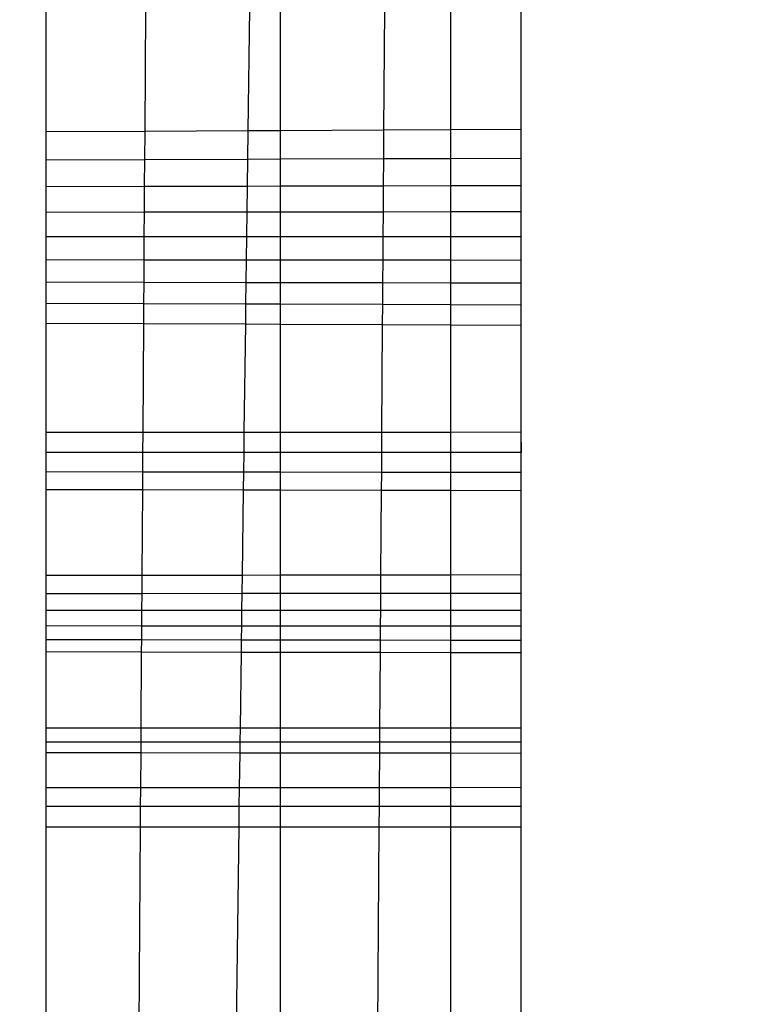
# Model space of a CAD drawing. Units: millimetres. Extents: x 16385 to 30957, y -2987 to 13155.
# Drawn here: x 23325 to 23327, y 2629 to 2631 of the extents above; entities that cross this region are included whole.
import ezdxf

# ---------------------------------------------------------------- set-up
doc = ezdxf.new("R2010")
doc.units = ezdxf.units.MM
doc.layers.add('Strefa bezpieczna', color=8, linetype='Continuous')
doc.dimstyles.get("Standard").update_dxf_attribs({"dimtxt": 180, "dimasz": 200, "dimexe": 0.18, "dimexo": 0.0625, "dimgap": 200, "dimtad": 0, "dimtih": 1, "dimtoh": 1, "dimlfac": 0.001, "dimzin": 0, "dimdsep": 46, "dimtxsty": 'Standard', "dimcen": 0.09, "dimse1": 1, "dimse2": 1, "dimadec": 0, "dimazin": 0, "dimtfac": 1, "dimtdec": 4, "dimtofl": 0, "dimtmove": 0, "dimatfit": 3, "dimfxl": 0, "dimtolj": 1, "dimtzin": 0, "dimarcsym": 0})

# ---------------------------------------------------------------- blocks, each defined once
blk = doc.blocks.new('*D3')
at = {"layer": 'Defpoints', "color": 0, "transparency": 16777216}
for p in [(25058.1079, 11812.4316), (16691.6394, -2987.4619), (26195.4025, -2987.4619)]:
    blk.add_point(p, dxfattribs=at)
at = {"layer": 'Strefa bezpieczna', "color": 0, "lineweight": -2, "transparency": 16777216}
for p, q in [((16691.6394, 11612.4316), (16691.6394, 4754.9331)), ((16691.6394, -2787.4619), (16691.6394, 4174.9331))]:
    blk.add_line(p, q, dxfattribs=at)
at = {"layer": 'Strefa bezpieczna', "color": 0, "transparency": 16777216}
for points in [[(16658.306, 11612.4316), (16724.9727, 11612.4316), (16691.6394, 11812.4316)], [(16658.306, -2787.4619), (16724.9727, -2787.4619), (16691.6394, -2987.4619)]]:
    blk.add_solid(points, dxfattribs=at)
at = {"layer": 'Strefa bezpieczna', "color": 0, "transparency": 16777216, "insert": (16691.6394, 4464.9331), "char_height": 180, "attachment_point": 5}
blk.add_mtext('\\A1;14.80', dxfattribs=at)
blk = doc.blocks.new('*D4')
at = {"layer": 'Defpoints', "color": 0, "transparency": 16777216}
for p in [(24853.6079, 9848.58), (17680.7932, -1015.9657), (26069.3707, -1015.9657)]:
    blk.add_point(p, dxfattribs=at)
at = {"layer": 'Strefa bezpieczna', "color": 0, "lineweight": -2, "transparency": 16777216}
for p, q in [((17680.7932, 9648.58), (17680.7932, 4754.9331)), ((17680.7932, -815.9657), (17680.7932, 4174.9331))]:
    blk.add_line(p, q, dxfattribs=at)
at = {"layer": 'Strefa bezpieczna', "color": 0, "transparency": 16777216}
for points in [[(17647.4599, 9648.58), (17714.1265, 9648.58), (17680.7932, 9848.58)], [(17647.4599, -815.9657), (17714.1265, -815.9657), (17680.7932, -1015.9657)]]:
    blk.add_solid(points, dxfattribs=at)
at = {"layer": 'Strefa bezpieczna', "color": 0, "transparency": 16777216, "insert": (17680.7932, 4464.9331), "char_height": 180, "attachment_point": 5}
blk.add_mtext('\\A1;10.86', dxfattribs=at)

msp = doc.modelspace()

# ---------------------------------------------------------------- linework, layer by layer
for p, q in [((23324.7773, 2630.6852), (23324.7773, 2630.9897)), ((23325.0218, 2630.6864), (23325.0238, 2630.9896)), ((23325.2804, 2630.9894), (23325.2764, 2630.6876)), ((23325.3569, 2630.688), (23325.3569, 2630.9894)), ((23325.6141, 2630.9892), (23325.6121, 2630.6892)), ((23325.7773, 2630.9891), (23325.7773, 2630.69)), ((23325.9525, 2630.6908), (23325.9525, 2630.989)), ((23325.0218, 2630.6864), (23324.7773, 2630.6852)), ((23324.7773, 2630.6162), (23324.7773, 2630.6852)), ((23325.0214, 2630.617), (23325.0218, 2630.6864)), ((23325.2764, 2630.6876), (23325.0218, 2630.6864)), ((23325.2764, 2630.6876), (23325.2755, 2630.6179)), ((23325.3569, 2630.688), (23325.2764, 2630.6876)), ((23325.6121, 2630.6892), (23325.3569, 2630.688)), ((23325.3569, 2630.6182), (23325.3569, 2630.688)), ((23325.6121, 2630.6892), (23325.6117, 2630.6191)), ((23325.7773, 2630.69), (23325.6121, 2630.6892)), ((23325.9525, 2630.6908), (23325.7773, 2630.69)), ((23325.7773, 2630.69), (23325.7773, 2630.6197)), ((23325.9525, 2630.6203), (23325.9525, 2630.6908)), ((23324.7773, 2630.6162), (23325.0214, 2630.617)), ((23324.7773, 2630.5501), (23324.7773, 2630.6162)), ((23325.0209, 2630.5507), (23325.0214, 2630.617)), ((23325.0214, 2630.617), (23325.2755, 2630.6179)), ((23325.2755, 2630.6179), (23325.2746, 2630.5513)), ((23325.2755, 2630.6179), (23325.3569, 2630.6182)), ((23325.3569, 2630.6182), (23325.6117, 2630.6191)), ((23325.3569, 2630.5515), (23325.3569, 2630.6182)), ((23325.6117, 2630.6191), (23325.6112, 2630.552)), ((23325.6117, 2630.6191), (23325.7773, 2630.6197)), ((23325.7773, 2630.6197), (23325.9525, 2630.6203)), ((23325.7773, 2630.6197), (23325.7773, 2630.5524)), ((23325.9525, 2630.5528), (23325.9525, 2630.6203)), ((23324.7773, 2630.5501), (23325.0209, 2630.5507)), ((23324.7773, 2630.4869), (23324.7773, 2630.5501)), ((23325.0205, 2630.4872), (23325.0209, 2630.5507)), ((23325.0209, 2630.5507), (23325.2746, 2630.5513)), ((23325.2746, 2630.5513), (23325.2738, 2630.4875)), ((23325.2746, 2630.5513), (23325.3569, 2630.5515)), ((23325.3569, 2630.5515), (23325.6112, 2630.552)), ((23325.3569, 2630.4875), (23325.3569, 2630.5515)), ((23325.6112, 2630.552), (23325.6108, 2630.4878)), ((23325.6112, 2630.552), (23325.7773, 2630.5524)), ((23325.7773, 2630.5524), (23325.9525, 2630.5528)), ((23325.7773, 2630.5524), (23325.7773, 2630.488)), ((23325.9525, 2630.4882), (23325.9525, 2630.5528)), ((23324.7773, 2630.4869), (23325.0205, 2630.4872)), ((23324.7773, 2630.4268), (23324.7773, 2630.4869)), ((23325.0201, 2630.4268), (23325.0205, 2630.4872)), ((23325.0205, 2630.4872), (23325.2738, 2630.4875)), ((23325.2738, 2630.4875), (23325.273, 2630.4268)), ((23325.2738, 2630.4875), (23325.3569, 2630.4875)), ((23325.3569, 2630.4875), (23325.6108, 2630.4878)), ((23325.3569, 2630.4268), (23325.3569, 2630.4875)), ((23325.6108, 2630.4878), (23325.6104, 2630.4268)), ((23325.6108, 2630.4878), (23325.7773, 2630.488)), ((23325.7773, 2630.488), (23325.9525, 2630.4882)), ((23325.7773, 2630.488), (23325.7773, 2630.4268)), ((23325.9525, 2630.4268), (23325.9525, 2630.4882)), ((23324.7773, 2630.4268), (23325.0201, 2630.4268)), ((23324.7773, 2630.3693), (23324.7773, 2630.4268)), ((23325.0198, 2630.3691), (23325.0201, 2630.4268)), ((23325.0201, 2630.4268), (23325.273, 2630.4268)), ((23325.273, 2630.4268), (23325.2722, 2630.3688)), ((23325.273, 2630.4268), (23325.3569, 2630.4268)), ((23325.3569, 2630.4268), (23325.6104, 2630.4268)), ((23325.3569, 2630.3687), (23325.3569, 2630.4268)), ((23325.6104, 2630.4268), (23325.61, 2630.3684)), ((23325.6104, 2630.4268), (23325.7773, 2630.4268)), ((23325.7773, 2630.4268), (23325.9525, 2630.4268)), ((23325.7773, 2630.4268), (23325.7773, 2630.3683)), ((23325.9525, 2630.3681), (23325.9525, 2630.4268)), ((23324.7773, 2630.3693), (23325.0198, 2630.3691)), ((23324.7773, 2630.3141), (23324.7773, 2630.3693)), ((23325.0194, 2630.3136), (23325.0198, 2630.3691)), ((23325.0198, 2630.3691), (23325.2722, 2630.3688)), ((23325.2722, 2630.3688), (23325.2715, 2630.313)), ((23325.2722, 2630.3688), (23325.3569, 2630.3687)), ((23325.3569, 2630.3687), (23325.61, 2630.3684)), ((23325.3569, 2630.3129), (23325.3569, 2630.3687)), ((23325.61, 2630.3684), (23325.6096, 2630.3123)), ((23325.61, 2630.3684), (23325.7773, 2630.3683)), ((23325.7773, 2630.3683), (23325.9525, 2630.3681)), ((23325.7773, 2630.3683), (23325.7773, 2630.312)), ((23325.9525, 2630.3116), (23325.9525, 2630.3681)), ((23324.7773, 2630.3141), (23325.0194, 2630.3136)), ((23324.7773, 2630.2614), (23324.7773, 2630.3141)), ((23325.0191, 2630.2606), (23325.0194, 2630.3136)), ((23325.0194, 2630.3136), (23325.2715, 2630.313)), ((23325.2715, 2630.313), (23325.2708, 2630.2599)), ((23325.2715, 2630.313), (23325.3569, 2630.3129)), ((23325.3569, 2630.3129), (23325.6096, 2630.3123)), ((23325.3569, 2630.2596), (23325.3569, 2630.3129)), ((23325.6096, 2630.3123), (23325.6093, 2630.2588)), ((23325.6096, 2630.3123), (23325.7773, 2630.312)), ((23325.7773, 2630.312), (23325.9525, 2630.3116)), ((23325.7773, 2630.312), (23325.7773, 2630.2583)), ((23325.9525, 2630.2578), (23325.9525, 2630.3116)), ((23324.7773, 2630.2614), (23325.0191, 2630.2606)), ((23324.7773, 2630.2113), (23324.7773, 2630.2614)), ((23325.0187, 2630.2103), (23325.0191, 2630.2606)), ((23325.0191, 2630.2606), (23325.2708, 2630.2599)), ((23325.2708, 2630.2599), (23325.2701, 2630.2093)), ((23325.2708, 2630.2599), (23325.3569, 2630.2596)), ((23325.3569, 2630.2596), (23325.6093, 2630.2588)), ((23325.3569, 2630.209), (23325.3569, 2630.2596)), ((23325.6093, 2630.2588), (23325.6089, 2630.2079)), ((23325.6093, 2630.2588), (23325.7773, 2630.2583)), ((23325.7773, 2630.2583), (23325.9525, 2630.2578)), ((23325.7773, 2630.2583), (23325.7773, 2630.2073)), ((23325.9525, 2630.2066), (23325.9525, 2630.2578)), ((23325.0187, 2630.2103), (23324.7773, 2630.2113)), ((23324.7773, 2629.9423), (23324.7773, 2630.2113)), ((23325.017, 2629.9424), (23325.0187, 2630.2103)), ((23325.2701, 2630.2093), (23325.0187, 2630.2103)), ((23325.2701, 2630.2093), (23325.2666, 2629.9426)), ((23325.3569, 2630.209), (23325.2701, 2630.2093)), ((23325.6089, 2630.2079), (23325.3569, 2630.209)), ((23325.3569, 2629.9426), (23325.3569, 2630.209)), ((23325.6089, 2630.2079), (23325.6072, 2629.9427)), ((23325.7773, 2630.2073), (23325.6089, 2630.2079)), ((23325.9525, 2630.2066), (23325.7773, 2630.2073)), ((23325.7773, 2630.2073), (23325.7773, 2629.9428)), ((23325.9525, 2629.9429), (23325.9525, 2630.2066)), ((23324.7773, 2629.9423), (23325.017, 2629.9424)), ((23324.7773, 2629.8923), (23324.7773, 2629.9423)), ((23325.0167, 2629.8922), (23325.017, 2629.9424)), ((23325.017, 2629.9424), (23325.2666, 2629.9426)), ((23325.2666, 2629.9426), (23325.2659, 2629.8921)), ((23325.2666, 2629.9426), (23325.3569, 2629.9426)), ((23325.3569, 2629.9426), (23325.6072, 2629.9427)), ((23325.3569, 2629.892), (23325.3569, 2629.9426)), ((23325.6072, 2629.9427), (23325.6068, 2629.8919)), ((23325.6072, 2629.9427), (23325.7773, 2629.9428)), ((23325.7773, 2629.9428), (23325.9525, 2629.9429)), ((23325.7773, 2629.9428), (23325.7773, 2629.8918)), ((23325.9525, 2629.8918), (23325.9525, 2629.9429)), ((23325.9525, 2629.9173), (23325.9525, 2629.8918)), ((23325.0167, 2629.8922), (23324.7773, 2629.8923)), ((23324.7773, 2629.8448), (23324.7773, 2629.8923)), ((23325.0164, 2629.8445), (23325.0167, 2629.8922)), ((23325.2659, 2629.8921), (23325.0167, 2629.8922)), ((23325.2659, 2629.8921), (23325.2653, 2629.8442)), ((23325.3569, 2629.892), (23325.2659, 2629.8921)), ((23325.6068, 2629.8919), (23325.3569, 2629.892)), ((23325.3569, 2629.8441), (23325.3569, 2629.892)), ((23325.6068, 2629.8919), (23325.6065, 2629.8437)), ((23325.7773, 2629.8918), (23325.6068, 2629.8919)), ((23325.9525, 2629.8918), (23325.7773, 2629.8918)), ((23325.7773, 2629.8918), (23325.7773, 2629.8435)), ((23325.9525, 2629.8433), (23325.9525, 2629.8918)), ((23324.7773, 2629.8448), (23325.0164, 2629.8445)), ((23324.7773, 2629.8), (23324.7773, 2629.8448)), ((23325.0161, 2629.7995), (23325.0164, 2629.8445)), ((23325.0164, 2629.8445), (23325.2653, 2629.8442)), ((23325.2653, 2629.8442), (23325.2647, 2629.799)), ((23325.2653, 2629.8442), (23325.3569, 2629.8441)), ((23325.3569, 2629.8441), (23325.6065, 2629.8437)), ((23325.3569, 2629.7988), (23325.3569, 2629.8441)), ((23325.6065, 2629.8437), (23325.6062, 2629.7982)), ((23325.6065, 2629.8437), (23325.7773, 2629.8435)), ((23325.7773, 2629.8435), (23325.9525, 2629.8433)), ((23325.7773, 2629.8435), (23325.7773, 2629.7979)), ((23325.9525, 2629.7975), (23325.9525, 2629.8433)), ((23325.0161, 2629.7995), (23324.7773, 2629.8)), ((23324.7773, 2629.5883), (23324.7773, 2629.8)), ((23325.0147, 2629.5887), (23325.0161, 2629.7995)), ((23325.2647, 2629.799), (23325.0161, 2629.7995)), ((23325.2647, 2629.799), (23325.2619, 2629.589)), ((23325.3569, 2629.7988), (23325.2647, 2629.799)), ((23325.6062, 2629.7982), (23325.3569, 2629.7988)), ((23325.3569, 2629.5892), (23325.3569, 2629.7988)), ((23325.6062, 2629.7982), (23325.6048, 2629.5895)), ((23325.7773, 2629.7979), (23325.6062, 2629.7982)), ((23325.9525, 2629.7975), (23325.7773, 2629.7979)), ((23325.7773, 2629.7979), (23325.7773, 2629.5898)), ((23325.9525, 2629.5901), (23325.9525, 2629.7975)), ((23324.7773, 2629.5883), (23325.0147, 2629.5887)), ((23324.7773, 2629.5436), (23324.7773, 2629.5883)), ((23325.0144, 2629.5437), (23325.0147, 2629.5887)), ((23325.0147, 2629.5887), (23325.2619, 2629.589)), ((23325.2619, 2629.589), (23325.2613, 2629.5439)), ((23325.2619, 2629.589), (23325.3569, 2629.5892)), ((23325.3569, 2629.5892), (23325.6048, 2629.5895)), ((23325.3569, 2629.544), (23325.3569, 2629.5892)), ((23325.6048, 2629.5895), (23325.6045, 2629.5441)), ((23325.6048, 2629.5895), (23325.7773, 2629.5898)), ((23325.7773, 2629.5898), (23325.9525, 2629.5901)), ((23325.7773, 2629.5898), (23325.7773, 2629.5442)), ((23325.9525, 2629.5444), (23325.9525, 2629.5901)), ((23324.7773, 2629.5436), (23325.0144, 2629.5437)), ((23324.7773, 2629.502), (23324.7773, 2629.5436)), ((23325.0141, 2629.5019), (23325.0144, 2629.5437)), ((23325.0144, 2629.5437), (23325.2613, 2629.5439)), ((23325.2613, 2629.5439), (23325.2607, 2629.5019)), ((23325.2613, 2629.5439), (23325.3569, 2629.544)), ((23325.3569, 2629.544), (23325.6045, 2629.5441)), ((23325.3569, 2629.5019), (23325.3569, 2629.544)), ((23325.6045, 2629.5441), (23325.6042, 2629.5019)), ((23325.6045, 2629.5441), (23325.7773, 2629.5442)), ((23325.7773, 2629.5442), (23325.9525, 2629.5444)), ((23325.7773, 2629.5442), (23325.7773, 2629.5019)), ((23325.9525, 2629.5019), (23325.9525, 2629.5444)), ((23324.7773, 2629.502), (23325.0141, 2629.5019)), ((23324.7773, 2629.4639), (23324.7773, 2629.502)), ((23325.0139, 2629.4637), (23325.0141, 2629.5019)), ((23325.0141, 2629.5019), (23325.2607, 2629.5019)), ((23325.2607, 2629.5019), (23325.2602, 2629.4635)), ((23325.2607, 2629.5019), (23325.3569, 2629.5019)), ((23325.3569, 2629.5019), (23325.6042, 2629.5019)), ((23325.3569, 2629.4634), (23325.3569, 2629.5019)), ((23325.6042, 2629.5019), (23325.604, 2629.4632)), ((23325.6042, 2629.5019), (23325.7773, 2629.5019)), ((23325.7773, 2629.5019), (23325.9525, 2629.5019)), ((23325.7773, 2629.5019), (23325.7773, 2629.4631)), ((23325.9525, 2629.463), (23325.9525, 2629.5019)), ((23324.7773, 2629.4639), (23325.0139, 2629.4637)), ((23324.7773, 2629.4295), (23324.7773, 2629.4639)), ((23325.0137, 2629.4291), (23325.0139, 2629.4637)), ((23325.0139, 2629.4637), (23325.2602, 2629.4635)), ((23325.2602, 2629.4635), (23325.2598, 2629.4288)), ((23325.2602, 2629.4635), (23325.3569, 2629.4634)), ((23325.3569, 2629.4634), (23325.604, 2629.4632)), ((23325.3569, 2629.4286), (23325.3569, 2629.4634)), ((23325.604, 2629.4632), (23325.6037, 2629.4283)), ((23325.604, 2629.4632), (23325.7773, 2629.4631)), ((23325.7773, 2629.4631), (23325.9525, 2629.463)), ((23325.7773, 2629.4631), (23325.7773, 2629.428)), ((23325.9525, 2629.4278), (23325.9525, 2629.463)), ((23324.7773, 2629.4295), (23325.0137, 2629.4291)), ((23324.7773, 2629.3987), (23324.7773, 2629.4295)), ((23325.0135, 2629.3982), (23325.0137, 2629.4291)), ((23325.0137, 2629.4291), (23325.2598, 2629.4288)), ((23325.2598, 2629.4288), (23325.2593, 2629.3977)), ((23325.2598, 2629.4288), (23325.3569, 2629.4286)), ((23325.3569, 2629.4286), (23325.6037, 2629.4283)), ((23325.3569, 2629.3975), (23325.3569, 2629.4286)), ((23325.6037, 2629.4283), (23325.6035, 2629.397)), ((23325.6037, 2629.4283), (23325.7773, 2629.428)), ((23325.7773, 2629.428), (23325.9525, 2629.4278)), ((23325.7773, 2629.428), (23325.7773, 2629.3967)), ((23325.9525, 2629.3963), (23325.9525, 2629.4278)), ((23325.0135, 2629.3982), (23324.7773, 2629.3987)), ((23324.7773, 2629.2109), (23324.7773, 2629.3987)), ((23325.0123, 2629.2109), (23325.0135, 2629.3982)), ((23325.2593, 2629.3977), (23325.0135, 2629.3982)), ((23325.2593, 2629.3977), (23325.2569, 2629.211)), ((23325.3569, 2629.3975), (23325.2593, 2629.3977)), ((23325.6035, 2629.397), (23325.3569, 2629.3975)), ((23325.3569, 2629.211), (23325.3569, 2629.3975)), ((23325.6035, 2629.397), (23325.6023, 2629.211)), ((23325.7773, 2629.3967), (23325.6035, 2629.397)), ((23325.9525, 2629.3963), (23325.7773, 2629.3967)), ((23325.7773, 2629.3967), (23325.7773, 2629.211)), ((23325.9525, 2629.211), (23325.9525, 2629.3963)), ((23324.7773, 2629.2109), (23325.0123, 2629.2109)), ((23324.7773, 2629.15), (23324.7773, 2629.2109)), ((23325.012, 2629.1766), (23325.0123, 2629.2109)), ((23325.0123, 2629.2109), (23325.2569, 2629.211)), ((23325.2569, 2629.211), (23325.2564, 2629.1764)), ((23325.2569, 2629.211), (23325.3569, 2629.211)), ((23325.3569, 2629.211), (23325.6023, 2629.211)), ((23325.3569, 2629.1764), (23325.3569, 2629.211)), ((23325.6023, 2629.211), (23325.602, 2629.1763)), ((23325.6023, 2629.211), (23325.7773, 2629.211)), ((23325.7773, 2629.211), (23325.9525, 2629.211)), ((23325.7773, 2629.211), (23325.7773, 2629.1762)), ((23325.9525, 2629.1761), (23325.9525, 2629.211)), ((23324.7773, 2629.1767), (23325.012, 2629.1766)), ((23325.0119, 2629.1497), (23325.012, 2629.1766)), ((23325.012, 2629.1766), (23325.2564, 2629.1764)), ((23325.2564, 2629.1764), (23325.2561, 2629.1495)), ((23325.2564, 2629.1764), (23325.3569, 2629.1764)), ((23325.3569, 2629.1764), (23325.602, 2629.1763)), ((23325.3569, 2629.1493), (23325.3569, 2629.1764)), ((23325.602, 2629.1763), (23325.6019, 2629.1491)), ((23325.602, 2629.1763), (23325.7773, 2629.1762)), ((23325.7773, 2629.1762), (23325.9525, 2629.1761)), ((23325.7773, 2629.1762), (23325.7773, 2629.1489)), ((23325.9525, 2629.1487), (23325.9525, 2629.1761)), ((23324.7773, 2629.15), (23325.0119, 2629.1497)), ((23324.7773, 2629.0622), (23324.7773, 2629.15)), ((23325.0113, 2629.0624), (23325.0119, 2629.1497)), ((23325.0119, 2629.1497), (23325.2561, 2629.1495)), ((23325.2561, 2629.1495), (23325.2549, 2629.0625)), ((23325.2561, 2629.1495), (23325.3569, 2629.1493)), ((23325.3569, 2629.1493), (23325.6019, 2629.1491)), ((23325.3569, 2629.0626), (23325.3569, 2629.1493)), ((23325.6019, 2629.1491), (23325.6013, 2629.0628)), ((23325.6019, 2629.1491), (23325.7773, 2629.1489)), ((23325.7773, 2629.1489), (23325.9525, 2629.1487)), ((23325.7773, 2629.1489), (23325.7773, 2629.0629)), ((23325.9525, 2629.063), (23325.9525, 2629.1487)), ((23325.0113, 2629.0624), (23324.7773, 2629.0622)), ((23324.7773, 2629.0162), (23324.7773, 2629.0622)), ((23325.011, 2629.0162), (23325.0113, 2629.0624)), ((23325.2549, 2629.0625), (23325.0113, 2629.0624)), ((23325.2549, 2629.0625), (23325.2543, 2629.0162)), ((23325.3569, 2629.0626), (23325.2549, 2629.0625)), ((23325.6013, 2629.0628), (23325.3569, 2629.0626)), ((23325.3569, 2629.0162), (23325.3569, 2629.0626)), ((23325.6013, 2629.0628), (23325.601, 2629.0161)), ((23325.7773, 2629.0629), (23325.6013, 2629.0628)), ((23325.9525, 2629.063), (23325.7773, 2629.0629)), ((23325.7773, 2629.0629), (23325.7773, 2629.0161)), ((23325.9525, 2629.0161), (23325.9525, 2629.063)), ((23325.011, 2629.0162), (23324.7773, 2629.0162)), ((23324.7773, 2628.9662), (23324.7773, 2629.0162)), ((23325.0107, 2628.9662), (23325.011, 2629.0162)), ((23325.2543, 2629.0162), (23325.011, 2629.0162)), ((23325.2543, 2629.0162), (23325.2536, 2628.9662)), ((23325.3569, 2629.0162), (23325.2543, 2629.0162)), ((23325.601, 2629.0161), (23325.3569, 2629.0162)), ((23325.3569, 2628.9662), (23325.3569, 2629.0162)), ((23325.601, 2629.0161), (23325.6007, 2628.9663)), ((23325.7773, 2629.0161), (23325.601, 2629.0161)), ((23325.9525, 2629.0161), (23325.7773, 2629.0161)), ((23325.7773, 2629.0161), (23325.7773, 2628.9663)), ((23325.9525, 2628.9663), (23325.9525, 2629.0161)), ((23324.7773, 2628.9662), (23325.0107, 2628.9662)), ((23324.7773, 2618.6514), (23324.7773, 2628.9662)), ((23324.9438, 2618.6514), (23325.0107, 2628.9662)), ((23325.0107, 2628.9662), (23325.2536, 2628.9662)), ((23325.2536, 2628.9662), (23325.1172, 2618.6514)), ((23325.2536, 2628.9662), (23325.3569, 2628.9662)), ((23325.3569, 2628.9662), (23325.6007, 2628.9663)), ((23325.3569, 2618.6514), (23325.3569, 2628.9662)), ((23325.6007, 2628.9663), (23325.5319, 2618.6514)), ((23325.6007, 2628.9663), (23325.7773, 2628.9663)), ((23325.7773, 2628.9663), (23325.9525, 2628.9663)), ((23325.7773, 2628.9663), (23325.7773, 2618.6514)), ((23325.9525, 2618.6514), (23325.9525, 2628.9663))]:
    msp.add_line(p, q)

# ---------------------------------------------------------------- dimensions: what is measured, and where the dimension line sits
at = {"layer": 'Strefa bezpieczna'}
for base, p1, p2, picture, middle in [((16691.6394, -2987.4619), (25058.1079, 11812.4316), (26195.4025, -2987.4619), '*D3', (16691.6394, 4464.9331)), ((17680.7932, -1015.9657), (24853.6079, 9848.58), (26069.3707, -1015.9657), '*D4', (17680.7932, 4464.9331))]:
    dim = msp.add_linear_dim(base=base, p1=p1, p2=p2, angle=90, dimstyle='Standard', dxfattribs=at)
    dim.commit()
    dim.dimension.update_dxf_attribs({"geometry": picture, "text_midpoint": middle, "dimtype": 160})

doc.saveas('drawing.dxf')
